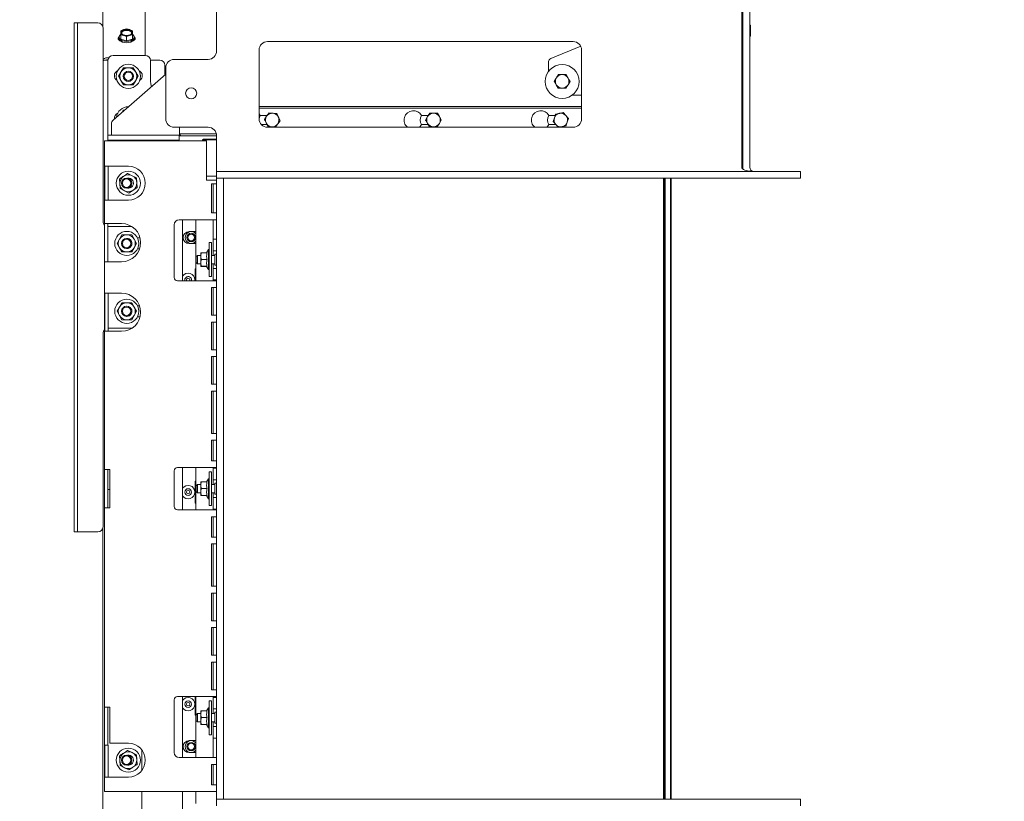
# Model space of a CAD drawing. Units: millimetres. Extents: x 404 to 4203, y 131 to 5783.
# Drawn here: x 404 to 984, y 2418 to 2878 of the extents above; entities that cross this region are included whole.
import ezdxf

# ---------------------------------------------------------------- set-up
doc = ezdxf.new("R2010")
doc.units = ezdxf.units.MM
doc.layers.add('DIM', color=10, linetype='Continuous')
doc.styles.add('SLDTEXTSTYLE4', font='TXT', dxfattribs={"width": 0.75})
doc.dimstyles.new('SLDDIMSTYLE1', dxfattribs={"dimtxt": 60, "dimasz": 40, "dimexe": 0, "dimexo": 0.0625, "dimgap": 15, "dimtad": 1, "dimdec": 0, "dimrnd": 1e-09, "dimzin": 12, "dimdsep": 46, "dimtxsty": 'SLDTEXTSTYLE4', "dimsah": 1, "dimcen": 0.09, "dimadec": 0, "dimazin": 3, "dimtfac": 1, "dimtmove": 0, "dimatfit": 0, "dimfxl": 0, "dimfrac": 2, "dimtolj": 1, "dimtzin": 12, "dimarcsym": 0})

# ---------------------------------------------------------------- blocks, each defined once
blk = doc.blocks.new('_D_19')
at = {"layer": 'DIM', "color": 1, "ltscale": 400}
for p, q in [((524.22, 2398.93), (524.22, 1979.67)), ((788, 2391.98), (788, 1979.67)), ((524.22, 1999.67), (404.22, 1999.67)), ((524.22, 1999.67), (788, 1999.67)), ((788, 1999.67), (908, 1999.67))]:
    blk.add_line(p, q, dxfattribs=at)
for points in [[(524.22, 1999.67), (484.22, 2004.67), (484.22, 1994.67)], [(788, 1999.67), (828, 1994.67), (828, 2004.67)]]:
    blk.add_solid(points, dxfattribs=at)
at = {"layer": 'DIM', "color": 1, "ltscale": 400, "insert": (586.08, 2077.02), "char_height": 60, "attachment_point": 1, "style": 'SLDTEXTSTYLE4'}
blk.add_mtext('264', dxfattribs=at)
blk = doc.blocks.new('_D_20')
at = {"layer": 'DIM', "color": 1, "ltscale": 400}
for p, q in [((524.22, 2398.93), (524.22, 1852.92)), ((864.22, 2398.93), (864.22, 1852.92)), ((524.22, 1872.92), (404.22, 1872.92)), ((864.22, 1872.92), (524.22, 1872.92)), ((864.22, 1872.92), (984.22, 1872.92))]:
    blk.add_line(p, q, dxfattribs=at)
for points in [[(524.22, 1872.92), (484.22, 1877.92), (484.22, 1867.92)], [(864.22, 1872.92), (904.22, 1867.92), (904.22, 1877.92)]]:
    blk.add_solid(points, dxfattribs=at)
at = {"layer": 'DIM', "color": 1, "ltscale": 400, "insert": (627.38, 1950.26), "char_height": 60, "attachment_point": 1, "style": 'SLDTEXTSTYLE4'}
blk.add_mtext('340', dxfattribs=at)

msp = doc.modelspace()

# ---------------------------------------------------------------- linework, layer by layer
at = {"linetype": 'Continuous', "lineweight": 15, "ltscale": 20}
for p, q in [((453.22, 2874.2), (453.22, 3126.46)), ((478.22, 3128.52), (478.22, 2857.29)), ((829.51, 2791.43), (829.51, 2890.43)), ((830.22, 2890.43), (830.22, 2791.43)), ((834.22, 2890.43), (834.22, 2791.43)), ((520.22, 2859.93), (520.22, 2885.43)), ((436.31, 2873.46), (436.31, 2876.46)), ((436.31, 2876.46), (438.31, 2876.46)), ((436.31, 2873.46), (436.31, 2579.46)), ((438.31, 2876.46), (438.31, 2873.46)), ((438.31, 2876.46), (439.31, 2876.46)), ((438.31, 2873.46), (438.31, 2579.46)), ((439.31, 2876.46), (450.31, 2876.46)), ((453.31, 2873.46), (453.31, 2759.46)), ((465.47, 2872.44), (463.72, 2871.75)), ((467.22, 2872.89), (465.47, 2872.44)), ((468.97, 2872.44), (467.22, 2872.89)), ((470.72, 2871.75), (468.97, 2872.44)), ((834.72, 2868.93), (834.72, 2874.93)), ((462.82, 2868.05), (462.82, 2867.22)), ((463.72, 2870.73), (463.72, 2869.46)), ((463.72, 2869.46), (465.47, 2869.01)), ((463.72, 2866.9), (463.72, 2869.46)), ((463.72, 2866.9), (467.22, 2865.76)), ((465.47, 2869.01), (467.22, 2868.32)), ((467.22, 2868.32), (468.97, 2869.01)), ((467.22, 2865.76), (467.22, 2868.32)), ((467.22, 2865.76), (470.72, 2866.9)), ((468.97, 2869.01), (470.72, 2869.46)), ((470.72, 2869.46), (470.72, 2870.73)), ((470.72, 2866.9), (470.72, 2869.46)), ((471.62, 2867.22), (471.62, 2868.05)), ((730.22, 2865.43), (550.22, 2865.43)), ((545.22, 2860.43), (545.22, 2819.93)), ((734.67, 2862.71), (717.01, 2855.44)), ((735.22, 2819.93), (735.22, 2860.43)), ((456.69, 2855.9), (455.72, 2855.9)), ((456.24, 2854.66), (455.72, 2854.66)), ((455.72, 2854.44), (456.22, 2854.44)), ((456.22, 2854.29), (456.22, 2811.29)), ((478.22, 2857.29), (459.22, 2857.29)), ((481.22, 2854.44), (486.72, 2854.44)), ((481.22, 2842.29), (481.22, 2854.29)), ((515.22, 2854.93), (495.22, 2854.93)), ((830.22, 2856.93), (829.51, 2856.93)), ((465.33, 2849.94), (463.89, 2847.44)), ((472.55, 2847.44), (471.11, 2849.94)), ((489.72, 2845.81), (489.72, 2851.44)), ((490.22, 2849.93), (490.22, 2819.93)), ((715.77, 2847.93), (715.77, 2853.59)), ((490.22, 2846.25), (459.29, 2819.19)), ((463.89, 2847.44), (462.45, 2844.94)), ((462.45, 2844.94), (463.89, 2842.44)), ((463.89, 2842.44), (465.33, 2839.94)), ((471.11, 2839.94), (472.55, 2842.44)), ((473.99, 2844.94), (472.55, 2847.44)), ((472.55, 2842.44), (473.99, 2844.94)), ((719.15, 2841.93), (720.3, 2843.93)), ((726.08, 2845.93), (727.23, 2843.93)), ((721.46, 2837.93), (720.3, 2839.93)), ((728.39, 2841.93), (727.23, 2839.93)), ((735.22, 2833.93), (729.77, 2833.93)), ((465.33, 2824.94), (464.78, 2823.99)), ((735.22, 2827.18), (545.22, 2827.18)), ((545.22, 2826.19), (735.22, 2826.19)), ((545.97, 2821.84), (545.22, 2822.89)), ((549.94, 2821.84), (545.97, 2821.84)), ((548.37, 2819.58), (549.69, 2821.48)), ((551.01, 2823.37), (553.31, 2823.17)), ((644.88, 2821.84), (640.97, 2821.84)), ((643.35, 2819.19), (644.5, 2821.19)), ((650.28, 2823.19), (651.43, 2821.19)), ((652.59, 2819.19), (651.43, 2817.19)), ((719.63, 2821.84), (715.97, 2821.84)), ((718.45, 2818.24), (719.17, 2820.44)), ((724.41, 2823.58), (725.95, 2821.85)), ((727.49, 2820.13), (726.77, 2817.94)), ((458.27, 2816.93), (458.27, 2813.29)), ((458.27, 2810.29), (458.27, 2813.29)), ((495.22, 2814.93), (515.22, 2814.93)), ((498.27, 2813.29), (498.27, 2814.93)), ((498.27, 2813.29), (498.27, 2810.29)), ((546.55, 2816.54), (549.79, 2816.54)), ((550.22, 2814.93), (730.22, 2814.93)), ((554.93, 2815.01), (552.63, 2815.2)), ((557.57, 2818.79), (556.25, 2816.9)), ((640.97, 2816.54), (644.88, 2816.54)), ((645.66, 2815.19), (644.5, 2817.19)), ((715.97, 2816.54), (719.97, 2816.54)), ((721.41, 2814.93), (719.99, 2816.52)), ((723.79, 2815.27), (722.16, 2814.93)), ((456.22, 2811.29), (456.22, 2810.29)), ((456.22, 2810.29), (456.22, 2807.29)), ((458.27, 2810.29), (456.22, 2810.29)), ((456.22, 2807.29), (459.22, 2807.29)), ((458.27, 2810.29), (458.45, 2810.29)), ((459.22, 2810.29), (458.45, 2810.29)), ((495.22, 2810.29), (459.22, 2810.29)), ((495.22, 2807.29), (459.22, 2807.29)), ((495.99, 2810.29), (495.22, 2810.29)), ((495.22, 2807.29), (498.22, 2807.29)), ((495.99, 2810.29), (498.27, 2810.29)), ((498.22, 2807.29), (498.22, 2810.29)), ((520.22, 2809.93), (498.22, 2809.93)), ((498.27, 2810.96), (502.75, 2810.96)), ((498.72, 2810.61), (499.08, 2809.93)), ((502.75, 2810.96), (508.06, 2810.96)), ((508.06, 2810.96), (520.11, 2810.96)), ((512.47, 2807.93), (511.97, 2807.43)), ((511.97, 2806.93), (511.97, 2807.43)), ((511.97, 2807.43), (512.47, 2807.43)), ((512.47, 2807.93), (520.22, 2807.93)), ((512.47, 2807.93), (512.47, 2807.43)), ((512.94, 2807.43), (512.47, 2807.43)), ((512.47, 2807.43), (512.47, 2806.93)), ((520.22, 2807.58), (513.47, 2807.58)), ((520.22, 2791.43), (520.22, 2809.93)), ((457.22, 2806.93), (454.22, 2806.93)), ((454.22, 2806.93), (454.22, 2758.18)), ((514.22, 2806.93), (457.22, 2806.93)), ((514.22, 2806.93), (514.22, 2783.68)), ((830.22, 2801.43), (829.51, 2801.43)), ((830.22, 2801.43), (830.22, 2791.43)), ((454.39, 2791.93), (457.22, 2791.93)), ((454.39, 2791.93), (454.39, 2771.93)), ((456.28, 2791.93), (456.28, 2771.93)), ((468.22, 2791.93), (457.22, 2791.93)), ((520.22, 2788.93), (520.22, 2791.43)), ((830.22, 2791.43), (829.51, 2791.43)), ((463.07, 2784.54), (463.23, 2781.66)), ((470.48, 2786.39), (467.9, 2787.7)), ((473.05, 2785.09), (470.48, 2786.39)), ((473.21, 2782.21), (473.05, 2785.09)), ((520.22, 2786.18), (514.22, 2786.18)), ((520.22, 2788.93), (520.22, 2784.93)), ((864.22, 2788.93), (520.22, 2788.93)), ((520.22, 2784.93), (520.22, 2418.93)), ((520.22, 2784.93), (524.22, 2784.93)), ((864.22, 2784.93), (520.22, 2784.93)), ((524.22, 2784.93), (524.22, 2418.93)), ((783.47, 2418.93), (783.47, 2784.93)), ((783.97, 2784.93), (783.97, 2418.93)), ((784, 2418.93), (784, 2784.93)), ((784.5, 2784.93), (784.5, 2418.93)), ((787.5, 2418.93), (787.5, 2784.93)), ((788, 2784.93), (788, 2418.93)), ((864.22, 2788.93), (864.22, 2784.93)), ((463.23, 2781.66), (463.39, 2778.78)), ((463.39, 2778.78), (465.96, 2777.47)), ((473.37, 2779.33), (473.21, 2782.21)), ((514.22, 2783.68), (517.22, 2783.68)), ((520.22, 2783.68), (517.22, 2783.68)), ((517.22, 2781.68), (517.22, 2764.43)), ((517.22, 2781.68), (520.22, 2781.68)), ((518.22, 2764.43), (518.22, 2781.68)), ((465.96, 2777.47), (468.54, 2776.17)), ((457.22, 2771.93), (454.39, 2771.93)), ((468.22, 2771.93), (457.22, 2771.93)), ((520.22, 2764.43), (517.22, 2764.43)), ((454.22, 2758.18), (457.22, 2758.18)), ((454.22, 2758.18), (454.22, 2735.68)), ((456.22, 2735.68), (456.22, 2758.18)), ((456.31, 2756.46), (456.22, 2756.46)), ((456.31, 2756.46), (470.21, 2756.46)), ((464.22, 2758.18), (457.22, 2758.18)), ((495.22, 2757.43), (495.22, 2726.43)), ((517.22, 2760.43), (498.22, 2760.43)), ((500.22, 2760.43), (500.22, 2724.43)), ((507.97, 2724.43), (507.97, 2760.43)), ((517.22, 2760.43), (520.22, 2760.43)), ((518.22, 2760.43), (518.22, 2748.93)), ((464.43, 2751.46), (462.98, 2748.96)), ((471.64, 2748.96), (470.2, 2751.46)), ((475.12, 2749.71), (473.63, 2749.71)), ((506.97, 2753.43), (503.97, 2753.43)), ((507.97, 2753.43), (506.97, 2753.43)), ((462.98, 2748.96), (461.54, 2746.46)), ((461.54, 2746.46), (462.98, 2743.96)), ((462.98, 2743.96), (464.43, 2741.46)), ((470.2, 2741.46), (471.64, 2743.96)), ((473.09, 2746.46), (471.64, 2748.96)), ((471.64, 2743.96), (473.09, 2746.46)), ((503.97, 2746.43), (506.97, 2746.43)), ((506.97, 2746.43), (507.97, 2746.43)), ((517.22, 2746.93), (515.92, 2746.93)), ((515.92, 2726.93), (515.92, 2746.93)), ((517.22, 2726.93), (517.22, 2746.93)), ((518.22, 2748.93), (520.22, 2748.93)), ((518.22, 2746.93), (518.22, 2748.93)), ((518.22, 2746.93), (518.22, 2744.18)), ((518.22, 2742.18), (518.22, 2744.18)), ((473.63, 2743.21), (474.83, 2743.21)), ((508.97, 2739.43), (508.22, 2738.68)), ((508.22, 2735.18), (508.22, 2738.68)), ((510.92, 2739.43), (508.97, 2739.43)), ((508.97, 2739.43), (508.97, 2734.43)), ((510.92, 2739), (511.14, 2740.98)), ((510.92, 2740.93), (510.92, 2740.93)), ((510.92, 2740.93), (510.92, 2739)), ((510.92, 2739), (510.92, 2735)), ((511.14, 2737.02), (510.92, 2739)), ((514.68, 2740.98), (511.14, 2740.98)), ((515.42, 2742.83), (514.35, 2740.98)), ((515.92, 2742.83), (515.42, 2742.83)), ((515.42, 2731.03), (515.42, 2742.83)), ((519.22, 2739.43), (517.22, 2739.43)), ((520.22, 2742.18), (518.22, 2742.18)), ((518.22, 2739.43), (518.22, 2742.18)), ((520.22, 2740.18), (519.22, 2740.18)), ((519.22, 2740.18), (519.22, 2733.68)), ((454.22, 2735.68), (454.22, 2613.18)), ((457.22, 2735.68), (454.22, 2735.68)), ((457.22, 2735.68), (464.22, 2735.68)), ((508.22, 2735.18), (508.97, 2734.43)), ((508.97, 2734.43), (510.92, 2734.43)), ((510.92, 2735), (511.14, 2737.02)), ((511.14, 2732.98), (510.92, 2735)), ((510.92, 2735), (510.92, 2732.93)), ((510.92, 2732.93), (510.92, 2732.93)), ((514.68, 2737.02), (511.14, 2737.02)), ((514.68, 2732.98), (511.14, 2732.98)), ((514.68, 2732.89), (511.14, 2732.89)), ((514.32, 2732.93), (515.42, 2731.03)), ((517.22, 2734.43), (519.22, 2734.43)), ((518.22, 2731.68), (518.22, 2734.43)), ((519.22, 2733.68), (520.22, 2733.68)), ((507.5, 2731.43), (507.5, 2724.43)), ((507.83, 2731.43), (507.5, 2731.43)), ((507.83, 2731.43), (507.83, 2724.43)), ((515.42, 2731.03), (515.92, 2731.03)), ((515.92, 2726.93), (517.22, 2726.93)), ((518.22, 2729.68), (518.22, 2731.68)), ((518.22, 2731.68), (520.22, 2731.68)), ((518.22, 2729.68), (518.22, 2726.93)), ((518.22, 2724.93), (518.22, 2726.93)), ((497.22, 2724.43), (517.22, 2724.43)), ((505.47, 2724.93), (505.41, 2724.43)), ((507.42, 2724.93), (507.39, 2724.43)), ((520.22, 2724.43), (517.22, 2724.43)), ((517.22, 2720.43), (517.22, 2704.1)), ((517.22, 2720.43), (520.22, 2720.43)), ((520.22, 2724.93), (518.22, 2724.93)), ((518.22, 2724.93), (518.22, 2724.43)), ((518.22, 2704.1), (518.22, 2720.43)), ((454.39, 2694.68), (454.39, 2717.18)), ((454.39, 2717.18), (457.22, 2717.18)), ((456.28, 2694.68), (456.28, 2717.18)), ((464.22, 2717.18), (457.22, 2717.18)), ((462.98, 2708.96), (461.54, 2706.46)), ((464.43, 2711.46), (462.98, 2708.96)), ((471.64, 2708.96), (470.2, 2711.46)), ((473.09, 2706.46), (471.64, 2708.96)), ((474.82, 2709.71), (473.63, 2709.71)), ((461.54, 2706.46), (462.98, 2703.96)), ((462.98, 2703.96), (464.43, 2701.46)), ((470.2, 2701.46), (471.64, 2703.96)), ((471.64, 2703.96), (473.09, 2706.46)), ((473.63, 2703.21), (475.13, 2703.21)), ((520.22, 2704.1), (517.22, 2704.1)), ((517.22, 2700.1), (517.22, 2683.77)), ((517.22, 2700.1), (520.22, 2700.1)), ((518.22, 2683.77), (518.22, 2700.1)), ((453.31, 2693.46), (453.31, 2579.46)), ((457.22, 2694.68), (454.39, 2694.68)), ((470.28, 2696.46), (456.31, 2696.46)), ((464.22, 2694.68), (457.22, 2694.68)), ((520.22, 2683.77), (517.22, 2683.77)), ((517.22, 2679.77), (517.22, 2663.43)), ((517.22, 2679.77), (520.22, 2679.77)), ((518.22, 2663.43), (518.22, 2679.77)), ((520.22, 2663.43), (517.22, 2663.43)), ((517.22, 2634.43), (517.22, 2659.43)), ((517.22, 2659.43), (520.22, 2659.43)), ((518.22, 2659.43), (518.22, 2634.43)), ((520.22, 2634.43), (517.22, 2634.43)), ((517.22, 2630.43), (517.22, 2618.43)), ((517.22, 2630.43), (520.22, 2630.43)), ((518.22, 2630.43), (518.22, 2618.43)), ((520.22, 2618.43), (517.22, 2618.43)), ((454.22, 2613.18), (457.22, 2613.18)), ((454.22, 2613.18), (454.22, 2590.68)), ((456.22, 2590.68), (456.22, 2613.18)), ((457.22, 2613.18), (457.22, 2590.68)), ((495.22, 2612.43), (495.22, 2591.43)), ((517.22, 2614.43), (497.22, 2614.43)), ((500.22, 2614.43), (500.22, 2589.43)), ((507.97, 2589.43), (507.97, 2614.43)), ((517.22, 2611.93), (515.92, 2611.93)), ((515.92, 2591.93), (515.92, 2611.93)), ((517.22, 2614.43), (520.22, 2614.43)), ((517.22, 2591.93), (517.22, 2611.93)), ((518.22, 2613.93), (518.22, 2614.43)), ((518.22, 2613.93), (520.22, 2613.93)), ((518.22, 2611.93), (518.22, 2613.93)), ((518.22, 2611.93), (518.22, 2609.18)), ((507.5, 2606.43), (507.5, 2593.43)), ((507.83, 2606.43), (507.5, 2606.43)), ((507.83, 2606.43), (507.83, 2593.43)), ((508.97, 2604.43), (508.22, 2603.68)), ((510.92, 2604.43), (508.97, 2604.43)), ((508.97, 2604.43), (508.97, 2599.43)), ((510.92, 2604), (511.14, 2605.98)), ((510.92, 2605.93), (510.92, 2605.93)), ((510.92, 2605.93), (510.92, 2604)), ((514.68, 2605.98), (511.14, 2605.98)), ((515.42, 2607.83), (514.35, 2605.98)), ((515.92, 2607.83), (515.42, 2607.83)), ((515.42, 2596.03), (515.42, 2607.83)), ((519.22, 2604.43), (517.22, 2604.43)), ((518.22, 2607.18), (518.22, 2609.18)), ((520.22, 2607.18), (518.22, 2607.18)), ((518.22, 2604.43), (518.22, 2607.18)), ((520.22, 2605.18), (519.22, 2605.18)), ((519.22, 2605.18), (519.22, 2598.68)), ((457.22, 2601.43), (456.22, 2601.43)), ((508.22, 2600.18), (508.22, 2603.68)), ((508.22, 2600.18), (508.97, 2599.43)), ((508.97, 2599.43), (510.92, 2599.43)), ((510.92, 2604), (510.92, 2600)), ((511.14, 2602.02), (510.92, 2604)), ((510.92, 2600), (511.14, 2602.02)), ((511.14, 2597.98), (510.92, 2600)), ((510.92, 2600), (510.92, 2597.93)), ((514.68, 2602.02), (511.14, 2602.02)), ((517.22, 2599.43), (519.22, 2599.43)), ((518.22, 2596.68), (518.22, 2599.43)), ((519.22, 2598.68), (520.22, 2598.68)), ((507.5, 2593.43), (507.83, 2593.43)), ((510.92, 2597.93), (510.92, 2597.93)), ((514.68, 2597.98), (511.14, 2597.98)), ((514.68, 2597.89), (511.14, 2597.89)), ((514.32, 2597.93), (515.42, 2596.03)), ((515.42, 2596.03), (515.92, 2596.03)), ((518.22, 2596.68), (520.22, 2596.68)), ((518.22, 2594.68), (518.22, 2596.68)), ((518.22, 2594.68), (518.22, 2591.93)), ((454.22, 2590.68), (454.22, 2473.18)), ((457.22, 2590.68), (454.22, 2590.68)), ((497.22, 2589.43), (517.22, 2589.43)), ((515.92, 2591.93), (517.22, 2591.93)), ((520.22, 2589.43), (517.22, 2589.43)), ((518.22, 2589.93), (518.22, 2591.93)), ((520.22, 2589.93), (518.22, 2589.93)), ((518.22, 2589.43), (518.22, 2589.93)), ((517.22, 2585.43), (517.22, 2573.43)), ((517.22, 2585.43), (520.22, 2585.43)), ((518.22, 2585.43), (518.22, 2573.43)), ((436.31, 2576.46), (436.31, 2579.46)), ((438.31, 2576.46), (436.31, 2576.46)), ((438.31, 2579.46), (438.31, 2576.46)), ((438.31, 2576.46), (439.31, 2576.46)), ((439.31, 2576.46), (450.31, 2576.46)), ((453.22, 2395.46), (453.22, 2578.71)), ((520.22, 2573.43), (517.22, 2573.43)), ((517.22, 2544.43), (517.22, 2569.43)), ((517.22, 2569.43), (520.22, 2569.43)), ((518.22, 2544.43), (518.22, 2569.43)), ((520.22, 2544.43), (517.22, 2544.43)), ((517.22, 2540.43), (517.22, 2524.1)), ((517.22, 2540.43), (520.22, 2540.43)), ((518.22, 2524.1), (518.22, 2540.43)), ((520.22, 2524.1), (517.22, 2524.1)), ((517.22, 2520.1), (517.22, 2503.77)), ((517.22, 2520.1), (520.22, 2520.1)), ((518.22, 2503.77), (518.22, 2520.1)), ((520.22, 2503.77), (517.22, 2503.77)), ((517.22, 2499.77), (517.22, 2483.43)), ((517.22, 2499.77), (520.22, 2499.77)), ((518.22, 2483.43), (518.22, 2499.77)), ((520.22, 2483.43), (517.22, 2483.43)), ((495.22, 2477.43), (495.22, 2446.43)), ((517.22, 2479.43), (497.22, 2479.43)), ((500.22, 2479.43), (500.22, 2443.43)), ((507.5, 2479.43), (507.5, 2468.43)), ((507.83, 2479.43), (507.83, 2468.43)), ((507.97, 2443.43), (507.97, 2479.43)), ((517.22, 2476.93), (515.92, 2476.93)), ((515.92, 2456.93), (515.92, 2476.93)), ((517.22, 2479.43), (520.22, 2479.43)), ((517.22, 2456.93), (517.22, 2476.93)), ((518.22, 2478.93), (518.22, 2479.43)), ((518.22, 2478.93), (520.22, 2478.93)), ((518.22, 2476.93), (518.22, 2478.93)), ((518.22, 2476.93), (518.22, 2474.18)), ((454.22, 2473.18), (457.22, 2473.18)), ((454.22, 2473.18), (454.22, 2450.68)), ((456.22, 2450.68), (456.22, 2473.18)), ((457.22, 2451.93), (457.22, 2473.18)), ((510.92, 2469), (511.14, 2470.98)), ((510.92, 2470.93), (510.92, 2470.93)), ((510.92, 2470.93), (510.92, 2469)), ((514.68, 2470.98), (511.14, 2470.98)), ((515.42, 2472.83), (514.35, 2470.98)), ((515.92, 2472.83), (515.42, 2472.83)), ((515.42, 2461.03), (515.42, 2472.83)), ((518.22, 2472.18), (518.22, 2474.18)), ((520.22, 2472.18), (518.22, 2472.18)), ((518.22, 2469.43), (518.22, 2472.18)), ((507.5, 2468.43), (507.83, 2468.43)), ((508.97, 2469.43), (508.22, 2468.68)), ((508.22, 2465.18), (508.22, 2468.68)), ((508.22, 2465.18), (508.97, 2464.43)), ((510.92, 2469.43), (508.97, 2469.43)), ((508.97, 2469.43), (508.97, 2464.43)), ((510.92, 2469), (510.92, 2465)), ((511.14, 2467.02), (510.92, 2469)), ((510.92, 2465), (511.14, 2467.02)), ((514.68, 2467.02), (511.14, 2467.02)), ((519.22, 2469.43), (517.22, 2469.43)), ((520.22, 2470.18), (519.22, 2470.18)), ((519.22, 2470.18), (519.22, 2463.68)), ((508.97, 2464.43), (510.92, 2464.43)), ((511.14, 2462.98), (510.92, 2465)), ((510.92, 2465), (510.92, 2462.93)), ((510.92, 2462.93), (510.92, 2462.93)), ((514.68, 2462.98), (511.14, 2462.98)), ((514.68, 2462.89), (511.14, 2462.89)), ((514.32, 2462.93), (515.42, 2461.03)), ((515.42, 2461.03), (515.92, 2461.03)), ((517.22, 2464.43), (519.22, 2464.43)), ((518.22, 2461.68), (518.22, 2464.43)), ((518.22, 2461.68), (520.22, 2461.68)), ((518.22, 2459.68), (518.22, 2461.68)), ((518.22, 2459.68), (518.22, 2456.93)), ((519.22, 2463.68), (520.22, 2463.68)), ((506.97, 2453.43), (503.97, 2453.43)), ((507.97, 2453.43), (506.97, 2453.43)), ((515.92, 2456.93), (517.22, 2456.93)), ((518.22, 2454.93), (518.22, 2456.93)), ((520.22, 2454.93), (518.22, 2454.93)), ((518.22, 2454.93), (518.22, 2443.43)), ((454.22, 2450.68), (454.22, 2423.43)), ((454.39, 2450.68), (454.22, 2450.68)), ((454.39, 2450.68), (454.39, 2431.93)), ((454.39, 2450.68), (456.28, 2450.68)), ((456.28, 2450.68), (456.28, 2431.93)), ((468.22, 2451.93), (457.22, 2451.93)), ((470.48, 2446.39), (467.9, 2447.7)), ((476.22, 2447.93), (476.22, 2435.93)), ((463.07, 2444.54), (463.23, 2441.66)), ((473.05, 2445.09), (470.48, 2446.39)), ((473.21, 2442.21), (473.05, 2445.09)), ((473.37, 2439.33), (473.21, 2442.21)), ((498.22, 2443.43), (517.22, 2443.43)), ((503.97, 2446.43), (506.97, 2446.43)), ((506.97, 2446.43), (507.97, 2446.43)), ((520.22, 2443.43), (517.22, 2443.43)), ((463.23, 2441.66), (463.39, 2438.78)), ((463.39, 2438.78), (465.96, 2437.47)), ((465.96, 2437.47), (468.54, 2436.17)), ((517.22, 2439.43), (517.22, 2427.43)), ((517.22, 2439.43), (520.22, 2439.43)), ((518.22, 2427.43), (518.22, 2439.43)), ((457.22, 2431.93), (454.39, 2431.93)), ((468.22, 2431.93), (457.22, 2431.93)), ((520.22, 2427.43), (517.22, 2427.43)), ((454.22, 2423.43), (457.22, 2423.43)), ((457.22, 2423.43), (517.22, 2423.43)), ((476.22, 2423.43), (476.22, 2382.73)), ((500.22, 2423.43), (500.22, 2382.73)), ((507.97, 2416.43), (507.97, 2423.43)), ((517.22, 2423.43), (520.22, 2423.43)), ((520.22, 2414.93), (520.22, 2418.93)), ((520.22, 2418.93), (864.22, 2418.93)), ((520.22, 2418.93), (524.22, 2418.93)), ((864.22, 2414.93), (864.22, 2418.93))]:
    msp.add_line(p, q, dxfattribs=at)
at = {"linetype": 'Continuous', "lineweight": 15, "ltscale": 20, "flags": 128}
for points in [[(464.24, 2870.52), (464.26, 2870.61), (464.62, 2871.16), (465.29, 2871.61), (466.19, 2871.91), (467.22, 2872.01), (468.24, 2871.91), (469.15, 2871.61), (469.82, 2871.16), (470.17, 2870.61), (470.2, 2870.52)], [(467.22, 2869.03), (466.19, 2869.13), (465.29, 2869.42), (464.62, 2869.88), (464.26, 2870.43), (464.26, 2871.02), (464.62, 2871.57), (465.29, 2872.03), (466.19, 2872.32), (467.22, 2872.42), (468.24, 2872.32), (469.15, 2872.03), (469.82, 2871.57), (470.17, 2871.02), (470.17, 2870.43), (469.82, 2869.88), (469.15, 2869.42), (468.24, 2869.13), (467.22, 2869.03)], [(462.83, 2868.25), (462.62, 2868.07), (462.26, 2867.52), (462.26, 2866.93), (462.62, 2866.37), (463.29, 2865.92), (463.63, 2865.78)], [(462.83, 2867.02), (462.62, 2866.83), (462.42, 2866.6)], [(467.22, 2864.73), (465.98, 2864.83), (464.84, 2865.13), (463.89, 2865.59), (463.22, 2866.19), (462.86, 2866.87), (462.82, 2867.22)], [(463.67, 2869.52), (463.22, 2869.08), (462.86, 2868.4), (462.86, 2867.69), (463.22, 2867.01), (463.89, 2866.41), (464.84, 2865.95), (465.98, 2865.66), (467.22, 2865.56)], [(467.22, 2865.56), (468.46, 2865.66), (469.6, 2865.95), (470.54, 2866.41), (471.22, 2867.01), (471.57, 2867.69), (471.57, 2868.4), (471.22, 2869.08), (470.79, 2869.5)], [(471.62, 2867.22), (471.57, 2866.87), (471.22, 2866.19), (470.54, 2865.59), (469.6, 2865.13), (468.46, 2864.83), (467.22, 2864.73)], [(470.81, 2865.78), (471.15, 2865.92), (471.82, 2866.37), (472.17, 2866.93), (472.17, 2867.52), (471.82, 2868.07), (471.6, 2868.25)], [(472.01, 2866.6), (471.82, 2866.83), (471.6, 2867.02)], [(481.81, 2838.89), (481.41, 2840.34), (481.22, 2842.29)], [(578.62, 2827.18), (578.15, 2827.21), (577.82, 2827.18)], [(698.62, 2827.18), (698.15, 2827.21), (697.82, 2827.18)], [(639.63, 2814.93), (640.11, 2815.37), (640.97, 2816.54)], [(714.63, 2814.93), (715.11, 2815.37), (715.97, 2816.54)], [(504.47, 2724.93), (504.39, 2724.55), (504.33, 2724.43)]]:
    msp.add_lwpolyline(points, dxfattribs=at)
at = {"linetype": 'Continuous', "lineweight": 15, "ltscale": 400}
for centre, radius in [((468.22, 2844.94), 7.1), ((468.22, 2844.94), 3), ((723.77, 2841.93), 10), ((468.22, 2844.94), 2.5), ((505.22, 2834.93), 3.25), ((468.22, 2781.93), 7.1), ((467.22, 2781.96), 3), ((467.22, 2781.96), 2.5), ((467.31, 2746.46), 7.1), ((467.22, 2746.46), 3), ((505.22, 2749.93), 2.5), ((505.22, 2749.93), 2), ((467.22, 2746.46), 2.5), ((467.31, 2706.46), 7.1), ((467.22, 2706.46), 3), ((467.22, 2706.46), 2.5), ((503.47, 2599.93), 2), ((503.47, 2599.93), 1), ((503.47, 2474.93), 2), ((503.47, 2474.93), 1), ((468.22, 2441.93), 7.1), ((505.22, 2449.93), 2.5), ((505.22, 2449.93), 2), ((467.22, 2441.96), 3), ((467.22, 2441.96), 2.5)]:
    msp.add_circle(centre, radius, dxfattribs=at)
for centre, radius, start, end in [((450.31, 2873.46), 3, 0, 90), ((465.82, 2870.33), 2.14, 99.5325, 169.33127), ((467.22, 2866.85), 5.86, 72.61371, 107.38629), ((468.61, 2870.33), 2.14, 10.66873, 80.4675), ((834.47, 2874.93), 0.25, 0, 180), ((465.82, 2871.12), 2.14, 190.66873, 260.4675), ((467.22, 2874.6), 5.86, 252.61371, 287.38629), ((468.61, 2871.12), 2.14, 279.5325, 349.33127), ((550.22, 2860.43), 5, 90, 180), ((730.22, 2860.43), 5, 0, 90), ((834.47, 2868.93), 0.25, 180, 360), ((515.22, 2859.93), 5, 270, 0), ((459.22, 2854.29), 3, 90, 180), ((478.22, 2854.29), 3, 360, 90), ((486.72, 2851.44), 3, 0, 90), ((495.22, 2849.93), 5, 90, 180), ((717.77, 2853.59), 2, 112.37316, 180), ((463.22, 2845.29), 3.25, 112.87861, 239.13479), ((468.22, 2844.94), 5, 90, 150), ((468.22, 2844.94), 5, 30, 90), ((473.22, 2845.29), 3.25, 300.86521, 67.12139), ((468.22, 2844.94), 5, 150, 210), ((468.22, 2844.94), 5, 210, 270), ((468.22, 2844.94), 5, 270, 330), ((468.22, 2844.94), 5, 330, 30), ((723.77, 2841.93), 4, 150, 210), ((723.77, 2841.93), 4, 90, 150), ((723.77, 2841.93), 4, 30, 90), ((723.77, 2841.93), 4, 330, 30), ((723.77, 2841.93), 4, 210, 270), ((723.77, 2841.93), 4, 270, 330), ((468.22, 2819.94), 7.1, 89.58388, 172.78797), ((636.15, 2819.19), 5.5, 28.80422, 230.6811), ((711.15, 2819.19), 5.5, 28.80422, 230.6811), ((461.27, 2816.93), 3, 131.18593, 180), ((463.22, 2820.29), 3.25, 112.87861, 188.52342), ((495.22, 2819.93), 5, 180, 270), ((550.22, 2819.93), 5, 180, 270), ((550.47, 2819.19), 5.25, 149.32854, 175.88138), ((552.97, 2819.19), 4, 145.0946, 205.0946), ((552.97, 2819.19), 4, 85.0946, 145.0946), ((552.97, 2819.19), 4, 25.0946, 85.0946), ((552.97, 2819.19), 4, 325.0946, 25.0946), ((645.47, 2819.19), 5.25, 149.32854, 210.67146), ((647.97, 2819.19), 4, 150, 210), ((647.97, 2819.19), 4, 90, 150), ((647.97, 2819.19), 4, 30, 90), ((647.97, 2819.19), 4, 330, 30), ((720.47, 2819.19), 5.25, 149.32854, 210.67146), ((722.97, 2819.19), 4, 161.79278, 221.79278), ((722.97, 2819.19), 4, 101.79278, 161.79278), ((722.97, 2819.19), 4, 41.79278, 101.79278), ((722.97, 2819.19), 4, 341.79278, 41.79278), ((730.22, 2819.93), 5, 270, 0), ((515.22, 2809.93), 5, 0, 90), ((552.97, 2819.19), 4, 205.0946, 265.0946), ((552.97, 2819.19), 4, 265.0946, 325.0946), ((647.97, 2819.19), 4, 210, 270), ((647.97, 2819.19), 4, 270, 330), ((722.97, 2819.19), 4, 221.79278, 281.79278), ((722.97, 2819.19), 4, 281.79278, 341.79278), ((462.72, 2807.04), 0.25, 90, 205.84264), ((468.72, 2807.04), 0.25, 334.15736, 90), ((487.72, 2807.04), 0.25, 90, 205.84264), ((493.72, 2807.04), 0.25, 334.15736, 90), ((498.95, 2810.71), 0.25, 90, 202.61986), ((513.47, 2806.58), 1, 90, 159.51268), ((468.22, 2781.93), 10, 270, 90), ((836.72, 2791.43), 6.5, 180, 190.79044), ((836.72, 2791.43), 2.5, 180, 270), ((468.22, 2781.93), 5, 123.15762, 183.15762), ((468.22, 2781.93), 5, 63.15762, 123.15762), ((468.22, 2781.93), 3, 258.98455, 98.17862), ((468.22, 2781.93), 5, 3.15762, 63.15762), ((468.22, 2781.93), 5, 183.15762, 243.15762), ((468.22, 2781.93), 5, 303.15762, 3.15762), ((468.22, 2781.93), 5, 243.15762, 303.15762), ((456.31, 2759.46), 3, 180, 225.74255), ((464.22, 2746.93), 11.25, 270, 90), ((498.22, 2757.43), 3, 90, 180), ((467.31, 2746.46), 5, 90, 150), ((467.31, 2746.46), 3, 270, 90.89434), ((467.31, 2746.46), 5, 30, 90), ((503.97, 2749.93), 3.5, 90, 270), ((505.22, 2749.93), 3.5, 38.21321, 321.78679), ((467.31, 2746.46), 5, 150, 210), ((467.31, 2746.46), 5, 210, 270), ((467.31, 2746.46), 5, 270, 330), ((467.31, 2746.46), 5, 330, 30), ((497.22, 2726.43), 2, 180, 270), ((503.47, 2724.93), 3.95, 0, 145.36454), ((503.47, 2724.93), 2, 0, 194.47751), ((503.47, 2724.93), 1, 0, 210), ((464.22, 2705.93), 11.25, 270, 90), ((467.31, 2706.46), 5, 150, 210), ((467.31, 2706.46), 5, 90, 150), ((467.31, 2706.46), 3, 270, 90.89437), ((467.31, 2706.46), 5, 30, 90), ((467.31, 2706.46), 5, 330, 30), ((467.31, 2706.46), 5, 210, 270), ((467.31, 2706.46), 5, 270, 330), ((456.31, 2693.46), 3, 134.25745, 180), ((497.22, 2612.43), 2, 90, 180), ((503.47, 2599.93), 3.95, 0, 145.36454), ((503.47, 2599.93), 3.95, 214.63546, 0), ((497.22, 2591.43), 2, 180, 270), ((450.31, 2579.46), 3, 270, 0), ((497.22, 2477.43), 2, 90, 180), ((503.47, 2474.93), 3.95, 0, 145.36454), ((503.47, 2474.93), 3.95, 214.63546, 0), ((503.97, 2449.93), 3.5, 90, 270), ((505.22, 2449.93), 3.5, 38.21321, 321.78679), ((468.22, 2441.93), 10, 270, 90), ((468.22, 2441.93), 5, 123.15762, 183.15762), ((468.22, 2441.93), 5, 63.15762, 123.15762), ((468.22, 2441.93), 3, 258.98455, 98.17862), ((468.22, 2441.93), 5, 3.15762, 63.15762), ((468.22, 2441.93), 5, 303.15762, 3.15762), ((498.22, 2446.43), 3, 180, 270), ((468.22, 2441.93), 5, 183.15762, 243.15762), ((468.22, 2441.93), 5, 243.15762, 303.15762)]:
    msp.add_arc(centre, radius, start, end, dxfattribs=at)
for centre, major_axis, ratio, start_param, end_param in [((455.72, 2854.06), (2.5, 0), 0.737193, 1.570796, 2.867015), ((455.72, 2854.06), (2.5, 0), 0.154067, 1.570796, 2.867015), ((455.72, 2854.06), (1, 0), 0.606387, 1.570796, 2.495704), ((836.01, 2791.43), (6.5, 0), 0.384615, 3.141593, 4.712389)]:
    msp.add_ellipse(centre, major_axis=major_axis, ratio=ratio, start_param=start_param, end_param=end_param, dxfattribs=at)
at = {"linetype": 'Continuous', "lineweight": 15, "ltscale": 20}
for points, knots in [([(463.72, 2871.75), (463.72, 2871.67), (463.72, 2871.36), (463.72, 2871), (463.72, 2870.73)], [0, 0, 0, 0, 0.249165, 1, 1, 1, 1]), ([(470.72, 2870.73), (470.72, 2871), (470.72, 2871.36), (470.72, 2871.67), (470.72, 2871.75)], [0, 0, 0, 0, 0.750835, 1, 1, 1, 1]), ([(468.22, 2849.94), (467.29, 2849.94), (466.32, 2849.94), (465.37, 2849.94), (465.33, 2849.94)], [0, 0, 0, 0, 0.961587, 1, 1, 1, 1]), ([(471.11, 2849.94), (470.88, 2849.94), (469.93, 2849.94), (468.96, 2849.94), (468.22, 2849.94)], [0, 0, 0, 0, 0.233098, 1, 1, 1, 1]), ([(720.3, 2843.93), (720.33, 2843.98), (720.72, 2844.66), (721.1, 2845.32), (721.46, 2845.93)], [0, 0, 0, 0, 0.070185, 1, 1, 1, 1]), ([(721.46, 2845.93), (721.61, 2845.93), (722.36, 2845.93), (723.15, 2845.93), (723.77, 2845.93)], [0, 0, 0, 0, 0.203048, 1, 1, 1, 1]), ([(723.77, 2845.93), (723.95, 2845.93), (724.73, 2845.93), (725.49, 2845.93), (726.08, 2845.93)], [0, 0, 0, 0, 0.225608, 1, 1, 1, 1]), ([(727.23, 2843.93), (727.26, 2843.89), (727.65, 2843.21), (728.03, 2842.55), (728.39, 2841.93)], [0, 0, 0, 0, 0.070185, 1, 1, 1, 1]), ([(465.33, 2839.94), (465.37, 2839.94), (466.32, 2839.94), (467.29, 2839.94), (468.22, 2839.94)], [0, 0, 0, 0, 0.038413, 1, 1, 1, 1]), ([(468.22, 2839.94), (468.96, 2839.94), (469.93, 2839.94), (470.88, 2839.94), (471.11, 2839.94)], [0, 0, 0, 0, 0.766902, 1, 1, 1, 1]), ([(720.3, 2839.93), (720.28, 2839.98), (719.89, 2840.66), (719.51, 2841.32), (719.15, 2841.93)], [0, 0, 0, 0, 0.070185, 1, 1, 1, 1]), ([(723.77, 2837.93), (723.15, 2837.93), (722.36, 2837.93), (721.61, 2837.93), (721.46, 2837.93)], [0, 0, 0, 0, 0.796952, 1, 1, 1, 1]), ([(726.08, 2837.93), (725.49, 2837.93), (724.73, 2837.93), (723.95, 2837.93), (723.77, 2837.93)], [0, 0, 0, 0, 0.774392, 1, 1, 1, 1]), ([(727.23, 2839.93), (727.21, 2839.89), (726.82, 2839.21), (726.43, 2838.55), (726.08, 2837.93)], [0, 0, 0, 0, 0.070185, 1, 1, 1, 1]), ([(465.87, 2824.94), (465.73, 2824.94), (465.55, 2824.94), (465.37, 2824.94), (465.33, 2824.94)], [0, 0, 0, 0, 0.794479, 1, 1, 1, 1]), ([(549.35, 2817.49), (549.08, 2818.06), (548.75, 2818.76), (548.43, 2819.45), (548.37, 2819.58)], [0, 0, 0, 0, 0.796952, 1, 1, 1, 1]), ([(549.69, 2821.48), (549.72, 2821.52), (550.17, 2822.16), (550.6, 2822.79), (551.01, 2823.37)], [0, 0, 0, 0, 0.070185, 1, 1, 1, 1]), ([(553.31, 2823.17), (553.37, 2823.17), (554.14, 2823.1), (554.9, 2823.04), (555.61, 2822.98)], [0, 0, 0, 0, 0.070185, 1, 1, 1, 1]), ([(555.61, 2822.98), (555.68, 2822.84), (556, 2822.16), (556.33, 2821.45), (556.59, 2820.88)], [0, 0, 0, 0, 0.203048, 1, 1, 1, 1]), ([(556.59, 2820.88), (556.67, 2820.73), (557, 2820.02), (557.32, 2819.33), (557.57, 2818.79)], [0, 0, 0, 0, 0.225608, 1, 1, 1, 1]), ([(644.5, 2817.19), (644.48, 2817.24), (644.09, 2817.91), (643.71, 2818.57), (643.35, 2819.19)], [0, 0, 0, 0, 0.070185, 1, 1, 1, 1]), ([(644.5, 2821.19), (644.53, 2821.24), (644.92, 2821.91), (645.3, 2822.57), (645.66, 2823.19)], [0, 0, 0, 0, 0.070185, 1, 1, 1, 1]), ([(645.66, 2823.19), (646.25, 2823.19), (647.01, 2823.19), (647.79, 2823.19), (647.97, 2823.19)], [0, 0, 0, 0, 0.774392, 1, 1, 1, 1]), ([(647.97, 2823.19), (648.59, 2823.19), (649.37, 2823.19), (650.13, 2823.19), (650.28, 2823.19)], [0, 0, 0, 0, 0.796952, 1, 1, 1, 1]), ([(651.43, 2821.19), (651.46, 2821.14), (651.85, 2820.47), (652.23, 2819.8), (652.59, 2819.19)], [0, 0, 0, 0, 0.070185, 1, 1, 1, 1]), ([(719.17, 2820.44), (719.19, 2820.49), (719.43, 2821.23), (719.67, 2821.96), (719.89, 2822.63)], [0, 0, 0, 0, 0.070185, 1, 1, 1, 1]), ([(719.89, 2822.63), (720.04, 2822.66), (720.78, 2822.82), (721.54, 2822.98), (722.15, 2823.1)], [0, 0, 0, 0, 0.203048, 1, 1, 1, 1]), ([(722.15, 2823.1), (722.32, 2823.14), (723.09, 2823.3), (723.83, 2823.46), (724.41, 2823.58)], [0, 0, 0, 0, 0.225608, 1, 1, 1, 1]), ([(725.95, 2821.85), (725.99, 2821.81), (726.51, 2821.23), (727.02, 2820.66), (727.49, 2820.13)], [0, 0, 0, 0, 0.0701852, 1, 1, 1, 1]), ([(550.33, 2815.4), (550.08, 2815.93), (549.75, 2816.62), (549.42, 2817.33), (549.35, 2817.49)], [0, 0, 0, 0, 0.774392, 1, 1, 1, 1]), ([(552.63, 2815.2), (552.57, 2815.21), (551.8, 2815.27), (551.03, 2815.34), (550.33, 2815.4)], [0, 0, 0, 0, 0.070185, 1, 1, 1, 1]), ([(556.25, 2816.9), (556.22, 2816.85), (555.77, 2816.22), (555.33, 2815.59), (554.93, 2815.01)], [0, 0, 0, 0, 0.070185, 1, 1, 1, 1]), ([(647.97, 2815.19), (647.79, 2815.19), (647.01, 2815.19), (646.25, 2815.19), (645.66, 2815.19)], [0, 0, 0, 0, 0.225608, 1, 1, 1, 1]), ([(650.28, 2815.19), (650.13, 2815.19), (649.37, 2815.19), (648.59, 2815.19), (647.97, 2815.19)], [0, 0, 0, 0, 0.203048, 1, 1, 1, 1]), ([(651.43, 2817.19), (651.41, 2817.14), (651.02, 2816.47), (650.63, 2815.8), (650.28, 2815.19)], [0, 0, 0, 0, 0.070185, 1, 1, 1, 1]), ([(719.99, 2816.52), (719.95, 2816.56), (719.43, 2817.14), (718.92, 2817.71), (718.45, 2818.24)], [0, 0, 0, 0, 0.070185, 1, 1, 1, 1]), ([(726.05, 2815.74), (725.47, 2815.62), (724.72, 2815.47), (723.96, 2815.31), (723.79, 2815.27)], [0, 0, 0, 0, 0.774392, 1, 1, 1, 1]), ([(726.77, 2817.94), (726.75, 2817.89), (726.51, 2817.15), (726.27, 2816.42), (726.05, 2815.74)], [0, 0, 0, 0, 0.070185, 1, 1, 1, 1]), ([(465.48, 2786.12), (464.86, 2785.71), (464.05, 2785.18), (463.25, 2784.66), (463.07, 2784.54)], [0, 0, 0, 0, 0.766902, 1, 1, 1, 1]), ([(467.9, 2787.7), (467.87, 2787.68), (467.07, 2787.16), (466.26, 2786.63), (465.48, 2786.12)], [0, 0, 0, 0, 0.0384131, 1, 1, 1, 1]), ([(470.95, 2777.75), (471.73, 2778.26), (472.54, 2778.79), (473.34, 2779.31), (473.37, 2779.33)], [0, 0, 0, 0, 0.9615869, 1, 1, 1, 1]), ([(468.54, 2776.17), (468.72, 2776.29), (469.52, 2776.81), (470.33, 2777.34), (470.95, 2777.75)], [0, 0, 0, 0, 0.233098, 1, 1, 1, 1]), ([(467.31, 2751.46), (466.38, 2751.46), (465.41, 2751.46), (464.46, 2751.46), (464.43, 2751.46)], [0, 0, 0, 0, 0.961587, 1, 1, 1, 1]), ([(470.2, 2751.46), (469.98, 2751.46), (469.02, 2751.46), (468.06, 2751.46), (467.31, 2751.46)], [0, 0, 0, 0, 0.233098, 1, 1, 1, 1]), ([(464.43, 2741.46), (464.46, 2741.46), (465.41, 2741.46), (466.38, 2741.46), (467.31, 2741.46)], [0, 0, 0, 0, 0.038413, 1, 1, 1, 1]), ([(467.31, 2741.46), (468.06, 2741.46), (469.02, 2741.46), (469.98, 2741.46), (470.2, 2741.46)], [0, 0, 0, 0, 0.766902, 1, 1, 1, 1]), ([(511.14, 2740.98), (511.11, 2740.97), (510.98, 2740.96), (510.95, 2740.94), (510.92, 2740.93)], [0, 0, 0, 0, 0.226371, 1, 1, 1, 1]), ([(514.68, 2737.02), (514.49, 2737.73), (514.14, 2739.05), (514.51, 2740.36), (514.68, 2740.98)], [0, 0, 0, 0, 0.534709, 1, 1, 1, 1]), ([(510.92, 2732.93), (510.95, 2732.95), (510.98, 2732.96), (511.11, 2732.97), (511.14, 2732.98)], [0, 0, 0, 0, 0.773629, 1, 1, 1, 1]), ([(511.14, 2732.89), (511.14, 2732.89), (511, 2732.91), (510.96, 2732.92), (510.92, 2732.93)], [0, 0, 0, 0, 0.0421418, 1, 1, 1, 1]), ([(514.68, 2732.98), (514.49, 2733.7), (514.14, 2735.05), (514.51, 2736.39), (514.68, 2737.02)], [0, 0, 0, 0, 0.534709, 1, 1, 1, 1]), ([(514.39, 2732.93), (514.4, 2732.94), (514.41, 2732.96), (514.63, 2732.97), (514.68, 2732.98)], [0, 0, 0, 0, 0.753625, 1, 1, 1, 1]), ([(467.31, 2711.46), (466.38, 2711.46), (465.41, 2711.46), (464.46, 2711.46), (464.43, 2711.46)], [0, 0, 0, 0, 0.961587, 1, 1, 1, 1]), ([(470.2, 2711.46), (469.98, 2711.46), (469.02, 2711.46), (468.06, 2711.46), (467.31, 2711.46)], [0, 0, 0, 0, 0.233098, 1, 1, 1, 1]), ([(464.43, 2701.46), (464.46, 2701.46), (465.41, 2701.46), (466.38, 2701.46), (467.31, 2701.46)], [0, 0, 0, 0, 0.038413, 1, 1, 1, 1]), ([(467.31, 2701.46), (468.06, 2701.46), (469.02, 2701.46), (469.98, 2701.46), (470.2, 2701.46)], [0, 0, 0, 0, 0.766902, 1, 1, 1, 1]), ([(511.14, 2605.98), (511.11, 2605.97), (510.98, 2605.96), (510.95, 2605.94), (510.92, 2605.93)], [0, 0, 0, 0, 0.226371, 1, 1, 1, 1]), ([(514.68, 2602.02), (514.49, 2602.73), (514.14, 2604.05), (514.51, 2605.36), (514.68, 2605.98)], [0, 0, 0, 0, 0.534709, 1, 1, 1, 1]), ([(514.68, 2597.98), (514.49, 2598.7), (514.14, 2600.05), (514.51, 2601.39), (514.68, 2602.02)], [0, 0, 0, 0, 0.534709, 1, 1, 1, 1]), ([(510.92, 2597.93), (510.95, 2597.95), (510.98, 2597.96), (511.11, 2597.97), (511.14, 2597.98)], [0, 0, 0, 0, 0.773629, 1, 1, 1, 1]), ([(511.14, 2597.89), (511.14, 2597.89), (511, 2597.91), (510.96, 2597.92), (510.92, 2597.93)], [0, 0, 0, 0, 0.0421418, 1, 1, 1, 1]), ([(514.39, 2597.93), (514.4, 2597.94), (514.41, 2597.96), (514.63, 2597.97), (514.68, 2597.98)], [0, 0, 0, 0, 0.753625, 1, 1, 1, 1]), ([(511.14, 2470.98), (511.11, 2470.97), (510.98, 2470.96), (510.95, 2470.94), (510.92, 2470.93)], [0, 0, 0, 0, 0.226371, 1, 1, 1, 1]), ([(514.68, 2467.02), (514.49, 2467.73), (514.14, 2469.05), (514.51, 2470.36), (514.68, 2470.98)], [0, 0, 0, 0, 0.534709, 1, 1, 1, 1]), ([(514.68, 2462.98), (514.49, 2463.7), (514.14, 2465.05), (514.51, 2466.39), (514.68, 2467.02)], [0, 0, 0, 0, 0.534709, 1, 1, 1, 1]), ([(510.92, 2462.93), (510.95, 2462.95), (510.98, 2462.96), (511.11, 2462.97), (511.14, 2462.98)], [0, 0, 0, 0, 0.773629, 1, 1, 1, 1]), ([(511.14, 2462.89), (511.14, 2462.89), (511, 2462.91), (510.96, 2462.92), (510.92, 2462.93)], [0, 0, 0, 0, 0.042142, 1, 1, 1, 1]), ([(514.39, 2462.93), (514.4, 2462.94), (514.41, 2462.96), (514.63, 2462.97), (514.68, 2462.98)], [0, 0, 0, 0, 0.753625, 1, 1, 1, 1]), ([(467.9, 2447.7), (467.87, 2447.68), (467.07, 2447.16), (466.26, 2446.63), (465.48, 2446.12)], [0, 0, 0, 0, 0.038413, 1, 1, 1, 1]), ([(465.48, 2446.12), (464.86, 2445.71), (464.05, 2445.18), (463.25, 2444.66), (463.07, 2444.54)], [0, 0, 0, 0, 0.766902, 1, 1, 1, 1]), ([(468.54, 2436.17), (468.72, 2436.29), (469.52, 2436.81), (470.33, 2437.34), (470.95, 2437.75)], [0, 0, 0, 0, 0.233098, 1, 1, 1, 1]), ([(470.95, 2437.75), (471.73, 2438.26), (472.54, 2438.79), (473.34, 2439.31), (473.37, 2439.33)], [0, 0, 0, 0, 0.9615869, 1, 1, 1, 1])]:
    msp.add_open_spline(points, degree=3, knots=knots, dxfattribs=at)

# ---------------------------------------------------------------- dimensions: what is measured, and where the dimension line sits
at = {"layer": 'DIM', "color": 1, "ltscale": 20}
for base, p1, p2, picture, middle in [((788, 1999.67), (524.22, 2418.93), (788, 2411.98), '_D_19', (652.58, 1999.67)), ((524.22, 1872.92), (864.22, 2418.93), (524.22, 2418.93), '_D_20', (693.88, 1872.92))]:
    dim = msp.add_linear_dim(base=base, p1=p1, p2=p2, dimstyle='SLDDIMSTYLE1', dxfattribs=at)
    dim.commit()
    dim.dimension.update_dxf_attribs({"geometry": picture, "text_midpoint": middle, "dimtype": 160})

doc.saveas('drawing.dxf')
